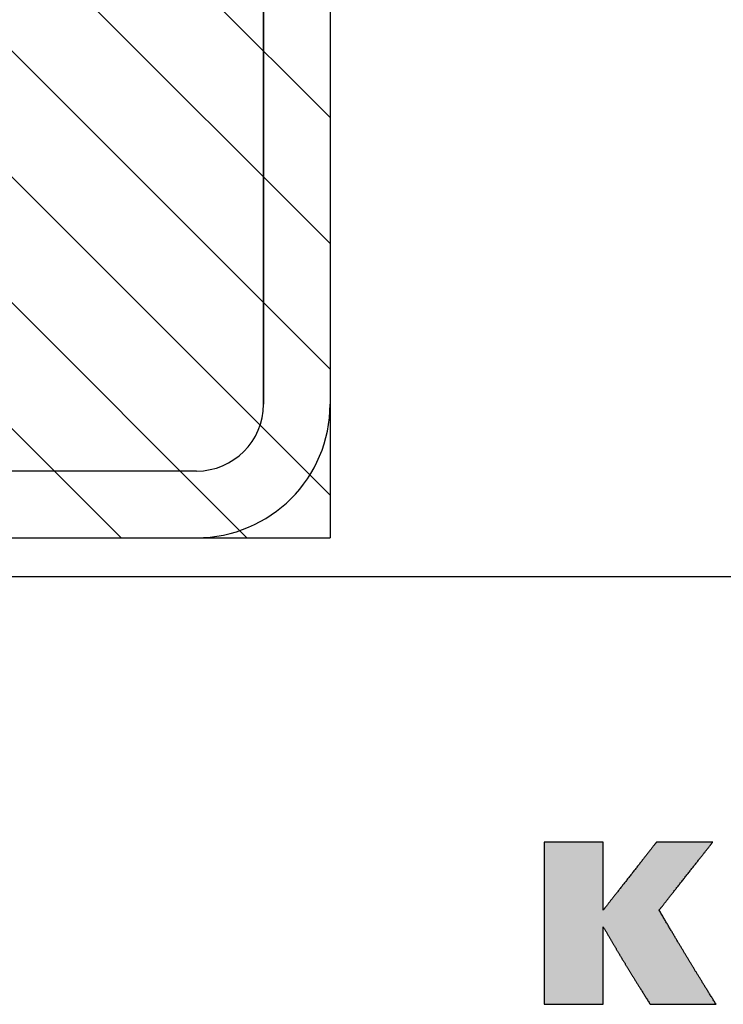
# Model space of a CAD drawing. Extents: x -353 to 408, y -177 to 438.
# Drawn here: x 287 to 351, y -172 to -83 of the extents above; entities that cross this region are included whole.
import ezdxf

# ---------------------------------------------------------------- set-up
doc = ezdxf.new("R2010")
doc.units = 0
doc.header["$MEASUREMENT"] = 0
doc.linetypes.add('SOLID', pattern=[0])
doc.layers.get('0').update_dxf_attribs({"linetype": 'CONTINUOUS'})
for name, color, linetype in [('CAPA_1', 7, 'CONTINUOUS'), ('DIBUIX', 7, 'SOLID'), ('RATLLAT1', 8, 'SOLID')]:
    doc.layers.add(name, color=color, linetype=linetype)

# ---------------------------------------------------------------- blocks, each defined once
blk = doc.blocks.new('*X5')
at = {"layer": 'RATLLAT1', "color": 8, "linetype": 'SOLID'}
for p, q in [((-136.234, 17.44), (-6.234, -112.56)), ((-136.234, 11.783), (-6.234, -118.217)), ((-136.234, 6.126), (-6.234, -123.874)), ((-136.234, 0.469), (-6.234, -129.531)), ((-136.234, -5.188), (-9.976, -131.446)), ((-136.234, -10.845), (-15.632, -131.446))]:
    blk.add_line(p, q, dxfattribs=at)

msp = doc.modelspace()

# ---------------------------------------------------------------- hatches: boundary and pattern name
at = {"linetype": 'CONTINUOUS'}
h = msp.add_hatch(color=1, dxfattribs=at)
edge = h.paths.add_edge_path()
edge.add_spline(control_points=[(343.986, -171.642), (341.773, -168.112), (341.387, -167.454), (339.754, -164.664)], knot_values=[10, 10, 10, 10, 12, 12, 12, 12], degree=3, periodic=0)
edge.add_spline(control_points=[(339.754, -164.664), (339.754, -164.664), (339.754, -171.642), (339.754, -171.642)], knot_values=[8, 8, 8, 8, 10, 10, 10, 10], degree=3, periodic=0)
edge.add_spline(control_points=[(339.754, -171.642), (339.754, -171.642), (334.45, -171.642), (334.45, -171.642)], knot_values=[6, 6, 6, 6, 8, 8, 8, 8], degree=3, periodic=0)
edge.add_spline(control_points=[(334.45, -171.642), (334.45, -171.642), (334.45, -157.069), (334.45, -157.069)], knot_values=[4, 4, 4, 4, 6, 6, 6, 6], degree=3, periodic=0)
edge.add_spline(control_points=[(334.45, -157.069), (334.45, -157.069), (339.754, -157.069), (339.754, -157.069)], knot_values=[2, 2, 2, 2, 4, 4, 4, 4], degree=3, periodic=0)
edge.add_spline(control_points=[(339.754, -157.069), (339.754, -157.069), (339.754, -163.178), (339.754, -163.178)], knot_values=[0, 0, 0, 0, 2, 2, 2, 2], degree=3, periodic=0)
edge.add_spline(control_points=[(339.754, -163.178), (339.754, -163.178), (344.548, -157.069), (344.548, -157.069)], knot_values=[20, 20, 20, 20, 22, 22, 22, 22], degree=3, periodic=0)
edge.add_spline(control_points=[(344.548, -157.069), (344.548, -157.069), (349.601, -157.069), (349.601, -157.069)], knot_values=[18, 18, 18, 18, 20, 20, 20, 20], degree=3, periodic=0)
edge.add_spline(control_points=[(349.601, -157.069), (349.601, -157.069), (344.789, -163.178), (344.789, -163.178)], knot_values=[16, 16, 16, 16, 18, 18, 18, 18], degree=3, periodic=0)
edge.add_spline(control_points=[(344.789, -163.178), (347.108, -167.123), (347.737, -168.154), (349.902, -171.642)], knot_values=[14, 14, 14, 14, 16, 16, 16, 16], degree=3, periodic=0)
edge.add_spline(control_points=[(349.902, -171.642), (349.902, -171.642), (343.986, -171.642), (343.986, -171.642)], knot_values=[12, 12, 12, 12, 14, 14, 14, 14], degree=3, periodic=0)

# ---------------------------------------------------------------- linework, layer by layer
at = {"layer": 'CAPA_1', "color": 1}
for points in [[(339.754, -157.068, 0), (339.753, -157.068, 0), (339.75, -157.068, 0), (339.745, -157.068, 0), (339.739, -157.068, 0), (339.73, -157.068, 0), (339.72, -157.068, 0), (339.707, -157.068, 0), (339.693, -157.068, 0), (339.678, -157.068, 0), (339.661, -157.068, 0), (339.642, -157.068, 0), (339.621, -157.068, 0), (339.599, -157.068, 0), (339.575, -157.068, 0), (339.55, -157.068, 0), (339.523, -157.068, 0), (339.494, -157.068, 0), (339.465, -157.068, 0), (339.433, -157.068, 0), (339.401, -157.068, 0), (339.367, -157.068, 0), (339.332, -157.068, 0), (339.295, -157.068, 0), (339.257, -157.068, 0), (339.218, -157.068, 0), (339.178, -157.068, 0), (339.137, -157.068, 0), (339.094, -157.068, 0), (339.051, -157.068, 0), (339.006, -157.068, 0), (338.96, -157.068, 0), (338.914, -157.068, 0), (338.866, -157.068, 0), (338.817, -157.068, 0), (338.768, -157.068, 0), (338.717, -157.068, 0), (338.666, -157.068, 0), (338.614, -157.068, 0), (338.561, -157.068, 0), (338.507, -157.068, 0), (338.453, -157.068, 0), (338.398, -157.068, 0), (338.342, -157.068, 0), (338.285, -157.068, 0), (338.228, -157.068, 0), (338.171, -157.068, 0), (338.113, -157.068, 0), (338.054, -157.068, 0), (337.995, -157.068, 0), (337.935, -157.068, 0), (337.875, -157.068, 0), (337.815, -157.068, 0), (337.754, -157.068, 0), (337.693, -157.068, 0), (337.631, -157.068, 0), (337.57, -157.068, 0), (337.508, -157.068, 0), (337.446, -157.068, 0), (337.384, -157.068, 0), (337.321, -157.068, 0), (337.259, -157.068, 0), (337.196, -157.068, 0), (337.134, -157.068, 0), (337.071, -157.068, 0), (337.008, -157.068, 0), (336.946, -157.068, 0), (336.883, -157.068, 0), (336.821, -157.068, 0), (336.759, -157.068, 0), (336.696, -157.068, 0), (336.635, -157.068, 0), (336.573, -157.068, 0), (336.512, -157.068, 0), (336.45, -157.068, 0), (336.39, -157.068, 0), (336.329, -157.068, 0), (336.269, -157.068, 0), (336.21, -157.068, 0), (336.151, -157.068, 0), (336.092, -157.068, 0), (336.034, -157.068, 0), (335.976, -157.068, 0), (335.919, -157.068, 0), (335.863, -157.068, 0), (335.807, -157.068, 0), (335.752, -157.068, 0), (335.697, -157.068, 0), (335.644, -157.068, 0), (335.591, -157.068, 0), (335.539, -157.068, 0), (335.487, -157.068, 0), (335.437, -157.068, 0), (335.387, -157.068, 0), (335.339, -157.068, 0), (335.291, -157.068, 0), (335.244, -157.068, 0), (335.198, -157.068, 0), (335.154, -157.068, 0), (335.11, -157.068, 0), (335.068, -157.068, 0), (335.026, -157.068, 0), (334.986, -157.068, 0), (334.947, -157.068, 0), (334.909, -157.068, 0), (334.873, -157.068, 0), (334.838, -157.068, 0), (334.804, -157.068, 0), (334.771, -157.068, 0), (334.74, -157.068, 0), (334.71, -157.068, 0), (334.682, -157.068, 0), (334.655, -157.068, 0), (334.63, -157.068, 0), (334.606, -157.068, 0), (334.584, -157.068, 0), (334.563, -157.068, 0), (334.544, -157.068, 0), (334.527, -157.068, 0), (334.511, -157.068, 0), (334.497, -157.068, 0), (334.485, -157.068, 0), (334.474, -157.068, 0), (334.466, -157.068, 0), (334.459, -157.068, 0), (334.454, -157.068, 0), (334.451, -157.068, 0), (334.45, -157.068, 0)], [(334.45, -157.068, 0), (334.45, -157.072, 0), (334.45, -157.08, 0), (334.45, -157.092, 0), (334.45, -157.112, 0), (334.45, -157.134, 0), (334.45, -157.164, 0), (334.45, -157.196, 0), (334.45, -157.234, 0), (334.45, -157.278, 0), (334.45, -157.326, 0), (334.45, -157.378, 0), (334.45, -157.434, 0), (334.45, -157.496, 0), (334.45, -157.56, 0), (334.45, -157.63, 0), (334.45, -157.704, 0), (334.45, -157.782, 0), (334.45, -157.864, 0), (334.45, -157.95, 0), (334.45, -158.038, 0), (334.45, -158.132, 0), (334.45, -158.228, 0), (334.45, -158.33, 0), (334.45, -158.434, 0), (334.45, -158.54, 0), (334.45, -158.65, 0), (334.45, -158.764, 0), (334.45, -158.882, 0), (334.45, -159.002, 0), (334.45, -159.124, 0), (334.45, -159.25, 0), (334.45, -159.378, 0), (334.45, -159.51, 0), (334.45, -159.642, 0), (334.45, -159.778, 0), (334.45, -159.918, 0), (334.45, -160.058, 0), (334.45, -160.202, 0), (334.45, -160.348, 0), (334.45, -160.494, 0), (334.45, -160.644, 0), (334.45, -160.796, 0), (334.45, -160.95, 0), (334.45, -161.104, 0), (334.45, -161.26, 0), (334.45, -161.42, 0), (334.45, -161.578, 0), (334.45, -161.74, 0), (334.45, -161.902, 0), (334.45, -162.066, 0), (334.45, -162.232, 0), (334.45, -162.398, 0), (334.45, -162.564, 0), (334.45, -162.732, 0), (334.45, -162.9, 0), (334.45, -163.07, 0), (334.45, -163.24, 0), (334.45, -163.41, 0), (334.45, -163.582, 0), (334.45, -163.754, 0), (334.45, -163.924, 0), (334.45, -164.096, 0), (334.45, -164.268, 0), (334.45, -164.442, 0), (334.45, -164.614, 0), (334.45, -164.786, 0), (334.45, -164.956, 0), (334.45, -165.128, 0), (334.45, -165.3, 0), (334.45, -165.47, 0), (334.45, -165.64, 0), (334.45, -165.81, 0), (334.45, -165.978, 0), (334.45, -166.146, 0), (334.45, -166.312, 0), (334.45, -166.478, 0), (334.45, -166.644, 0), (334.45, -166.808, 0), (334.45, -166.97, 0), (334.45, -167.132, 0), (334.45, -167.29, 0), (334.45, -167.45, 0), (334.45, -167.606, 0), (334.45, -167.76, 0), (334.45, -167.914, 0), (334.45, -168.066, 0), (334.45, -168.216, 0), (334.45, -168.362, 0), (334.45, -168.508, 0), (334.45, -168.652, 0), (334.45, -168.792, 0), (334.45, -168.93, 0), (334.45, -169.068, 0), (334.45, -169.2, 0), (334.45, -169.332, 0), (334.45, -169.46, 0), (334.45, -169.586, 0), (334.45, -169.708, 0), (334.45, -169.828, 0), (334.45, -169.946, 0), (334.45, -170.06, 0), (334.45, -170.17, 0), (334.45, -170.276, 0), (334.45, -170.38, 0), (334.45, -170.48, 0), (334.45, -170.578, 0), (334.45, -170.67, 0), (334.45, -170.76, 0), (334.45, -170.846, 0), (334.45, -170.928, 0), (334.45, -171.006, 0), (334.45, -171.08, 0), (334.45, -171.15, 0), (334.45, -171.214, 0), (334.45, -171.276, 0), (334.45, -171.332, 0), (334.45, -171.384, 0), (334.45, -171.432, 0), (334.45, -171.476, 0), (334.45, -171.514, 0), (334.45, -171.546, 0), (334.45, -171.576, 0), (334.45, -171.598, 0), (334.45, -171.618, 0), (334.45, -171.63, 0), (334.45, -171.638, 0), (334.45, -171.642, 0)], [(339.754, -163.178, 0), (339.754, -163.176, 0), (339.754, -163.174, 0), (339.754, -163.168, 0), (339.754, -163.16, 0), (339.754, -163.15, 0), (339.754, -163.138, 0), (339.754, -163.124, 0), (339.754, -163.108, 0), (339.754, -163.09, 0), (339.754, -163.07, 0), (339.754, -163.048, 0), (339.754, -163.024, 0), (339.754, -163, 0), (339.754, -162.972, 0), (339.754, -162.942, 0), (339.754, -162.912, 0), (339.754, -162.878, 0), (339.754, -162.844, 0), (339.754, -162.808, 0), (339.754, -162.772, 0), (339.754, -162.732, 0), (339.754, -162.692, 0), (339.754, -162.65, 0), (339.754, -162.606, 0), (339.754, -162.562, 0), (339.754, -162.514, 0), (339.754, -162.468, 0), (339.754, -162.418, 0), (339.754, -162.368, 0), (339.754, -162.316, 0), (339.754, -162.264, 0), (339.754, -162.21, 0), (339.754, -162.154, 0), (339.754, -162.098, 0), (339.754, -162.042, 0), (339.754, -161.984, 0), (339.754, -161.924, 0), (339.754, -161.864, 0), (339.754, -161.804, 0), (339.754, -161.742, 0), (339.754, -161.678, 0), (339.754, -161.616, 0), (339.754, -161.552, 0), (339.754, -161.486, 0), (339.754, -161.42, 0), (339.754, -161.354, 0), (339.754, -161.288, 0), (339.754, -161.22, 0), (339.754, -161.152, 0), (339.754, -161.082, 0), (339.754, -161.014, 0), (339.754, -160.944, 0), (339.754, -160.874, 0), (339.754, -160.804, 0), (339.754, -160.732, 0), (339.754, -160.662, 0), (339.754, -160.59, 0), (339.754, -160.52, 0), (339.754, -160.448, 0), (339.754, -160.376, 0), (339.754, -160.304, 0), (339.754, -160.232, 0), (339.754, -160.16, 0), (339.754, -160.088, 0), (339.754, -160.016, 0), (339.754, -159.942, 0), (339.754, -159.872, 0), (339.754, -159.8, 0), (339.754, -159.728, 0), (339.754, -159.656, 0), (339.754, -159.584, 0), (339.754, -159.514, 0), (339.754, -159.442, 0), (339.754, -159.372, 0), (339.754, -159.302, 0), (339.754, -159.232, 0), (339.754, -159.164, 0), (339.754, -159.096, 0), (339.754, -159.028, 0), (339.754, -158.96, 0), (339.754, -158.892, 0), (339.754, -158.826, 0), (339.754, -158.76, 0), (339.754, -158.696, 0), (339.754, -158.632, 0), (339.754, -158.568, 0), (339.754, -158.504, 0), (339.754, -158.444, 0), (339.754, -158.382, 0), (339.754, -158.322, 0), (339.754, -158.262, 0), (339.754, -158.204, 0), (339.754, -158.148, 0), (339.754, -158.092, 0), (339.754, -158.036, 0), (339.754, -157.982, 0), (339.754, -157.93, 0), (339.754, -157.878, 0), (339.754, -157.828, 0), (339.754, -157.78, 0), (339.754, -157.732, 0), (339.754, -157.686, 0), (339.754, -157.64, 0), (339.754, -157.598, 0), (339.754, -157.556, 0), (339.754, -157.514, 0), (339.754, -157.476, 0), (339.754, -157.438, 0), (339.754, -157.402, 0), (339.754, -157.368, 0), (339.754, -157.336, 0), (339.754, -157.304, 0), (339.754, -157.274, 0), (339.754, -157.248, 0), (339.754, -157.222, 0), (339.754, -157.198, 0), (339.754, -157.176, 0), (339.754, -157.156, 0), (339.754, -157.138, 0), (339.754, -157.122, 0), (339.754, -157.108, 0), (339.754, -157.096, 0), (339.754, -157.086, 0), (339.754, -157.078, 0), (339.754, -157.074, 0), (339.754, -157.07, 0), (339.754, -157.068, 0)], [(344.548, -157.068, 0), (344.547, -157.07, 0), (344.544, -157.074, 0), (344.54, -157.078, 0), (344.534, -157.086, 0), (344.526, -157.096, 0), (344.517, -157.108, 0), (344.506, -157.122, 0), (344.493, -157.138, 0), (344.479, -157.156, 0), (344.463, -157.176, 0), (344.446, -157.198, 0), (344.428, -157.222, 0), (344.408, -157.248, 0), (344.386, -157.274, 0), (344.363, -157.304, 0), (344.339, -157.336, 0), (344.313, -157.368, 0), (344.286, -157.402, 0), (344.258, -157.438, 0), (344.229, -157.476, 0), (344.198, -157.514, 0), (344.166, -157.556, 0), (344.133, -157.598, 0), (344.099, -157.64, 0), (344.064, -157.686, 0), (344.027, -157.732, 0), (343.99, -157.78, 0), (343.952, -157.828, 0), (343.912, -157.878, 0), (343.872, -157.93, 0), (343.831, -157.982, 0), (343.788, -158.036, 0), (343.745, -158.092, 0), (343.701, -158.148, 0), (343.656, -158.204, 0), (343.611, -158.262, 0), (343.564, -158.322, 0), (343.517, -158.382, 0), (343.469, -158.444, 0), (343.421, -158.504, 0), (343.372, -158.568, 0), (343.322, -158.632, 0), (343.271, -158.696, 0), (343.22, -158.76, 0), (343.169, -158.826, 0), (343.117, -158.892, 0), (343.064, -158.96, 0), (343.011, -159.028, 0), (342.958, -159.096, 0), (342.904, -159.164, 0), (342.85, -159.232, 0), (342.795, -159.302, 0), (342.74, -159.372, 0), (342.685, -159.442, 0), (342.629, -159.514, 0), (342.574, -159.584, 0), (342.518, -159.656, 0), (342.462, -159.728, 0), (342.405, -159.8, 0), (342.349, -159.872, 0), (342.292, -159.942, 0), (342.236, -160.016, 0), (342.179, -160.088, 0), (342.123, -160.16, 0), (342.066, -160.232, 0), (342.01, -160.304, 0), (341.953, -160.376, 0), (341.897, -160.448, 0), (341.84, -160.52, 0), (341.784, -160.59, 0), (341.728, -160.662, 0), (341.673, -160.732, 0), (341.617, -160.804, 0), (341.562, -160.874, 0), (341.507, -160.944, 0), (341.452, -161.014, 0), (341.398, -161.082, 0), (341.344, -161.152, 0), (341.291, -161.22, 0), (341.238, -161.288, 0), (341.185, -161.354, 0), (341.133, -161.42, 0), (341.082, -161.486, 0), (341.031, -161.552, 0), (340.98, -161.616, 0), (340.93, -161.678, 0), (340.881, -161.742, 0), (340.833, -161.804, 0), (340.785, -161.864, 0), (340.738, -161.924, 0), (340.691, -161.984, 0), (340.646, -162.042, 0), (340.601, -162.098, 0), (340.557, -162.154, 0), (340.514, -162.21, 0), (340.471, -162.264, 0), (340.43, -162.316, 0), (340.39, -162.368, 0), (340.35, -162.418, 0), (340.312, -162.468, 0), (340.274, -162.514, 0), (340.238, -162.562, 0), (340.203, -162.606, 0), (340.169, -162.65, 0), (340.136, -162.692, 0), (340.104, -162.732, 0), (340.073, -162.772, 0), (340.044, -162.808, 0), (340.016, -162.844, 0), (339.989, -162.878, 0), (339.963, -162.912, 0), (339.939, -162.942, 0), (339.916, -162.972, 0), (339.894, -163, 0), (339.874, -163.024, 0), (339.856, -163.048, 0), (339.838, -163.07, 0), (339.823, -163.09, 0), (339.809, -163.108, 0), (339.796, -163.124, 0), (339.785, -163.138, 0), (339.776, -163.15, 0), (339.768, -163.16, 0), (339.762, -163.168, 0), (339.758, -163.174, 0), (339.755, -163.176, 0), (339.754, -163.178, 0)], [(349.601, -157.068, 0), (349.6, -157.068, 0), (349.597, -157.068, 0), (349.593, -157.068, 0), (349.586, -157.068, 0), (349.578, -157.068, 0), (349.568, -157.068, 0), (349.557, -157.068, 0), (349.544, -157.068, 0), (349.529, -157.068, 0), (349.512, -157.068, 0), (349.494, -157.068, 0), (349.474, -157.068, 0), (349.453, -157.068, 0), (349.43, -157.068, 0), (349.406, -157.068, 0), (349.381, -157.068, 0), (349.354, -157.068, 0), (349.325, -157.068, 0), (349.296, -157.068, 0), (349.265, -157.068, 0), (349.232, -157.068, 0), (349.199, -157.068, 0), (349.164, -157.068, 0), (349.128, -157.068, 0), (349.091, -157.068, 0), (349.052, -157.068, 0), (349.013, -157.068, 0), (348.973, -157.068, 0), (348.931, -157.068, 0), (348.888, -157.068, 0), (348.845, -157.068, 0), (348.8, -157.068, 0), (348.755, -157.068, 0), (348.709, -157.068, 0), (348.661, -157.068, 0), (348.613, -157.068, 0), (348.564, -157.068, 0), (348.515, -157.068, 0), (348.464, -157.068, 0), (348.413, -157.068, 0), (348.361, -157.068, 0), (348.309, -157.068, 0), (348.256, -157.068, 0), (348.202, -157.068, 0), (348.147, -157.068, 0), (348.093, -157.068, 0), (348.037, -157.068, 0), (347.981, -157.068, 0), (347.925, -157.068, 0), (347.868, -157.068, 0), (347.811, -157.068, 0), (347.753, -157.068, 0), (347.696, -157.068, 0), (347.637, -157.068, 0), (347.579, -157.068, 0), (347.52, -157.068, 0), (347.461, -157.068, 0), (347.402, -157.068, 0), (347.343, -157.068, 0), (347.283, -157.068, 0), (347.224, -157.068, 0), (347.164, -157.068, 0), (347.104, -157.068, 0), (347.045, -157.068, 0), (346.985, -157.068, 0), (346.925, -157.068, 0), (346.866, -157.068, 0), (346.806, -157.068, 0), (346.747, -157.068, 0), (346.688, -157.068, 0), (346.629, -157.068, 0), (346.57, -157.068, 0), (346.512, -157.068, 0), (346.454, -157.068, 0), (346.396, -157.068, 0), (346.338, -157.068, 0), (346.281, -157.068, 0), (346.224, -157.068, 0), (346.168, -157.068, 0), (346.112, -157.068, 0), (346.057, -157.068, 0), (346.002, -157.068, 0), (345.947, -157.068, 0), (345.894, -157.068, 0), (345.84, -157.068, 0), (345.788, -157.068, 0), (345.736, -157.068, 0), (345.685, -157.068, 0), (345.634, -157.068, 0), (345.585, -157.068, 0), (345.536, -157.068, 0), (345.488, -157.068, 0), (345.441, -157.068, 0), (345.394, -157.068, 0), (345.349, -157.068, 0), (345.304, -157.068, 0), (345.261, -157.068, 0), (345.218, -157.068, 0), (345.177, -157.068, 0), (345.136, -157.068, 0), (345.097, -157.068, 0), (345.058, -157.068, 0), (345.021, -157.068, 0), (344.985, -157.068, 0), (344.95, -157.068, 0), (344.917, -157.068, 0), (344.884, -157.068, 0), (344.853, -157.068, 0), (344.824, -157.068, 0), (344.795, -157.068, 0), (344.768, -157.068, 0), (344.743, -157.068, 0), (344.719, -157.068, 0), (344.696, -157.068, 0), (344.675, -157.068, 0), (344.655, -157.068, 0), (344.637, -157.068, 0), (344.621, -157.068, 0), (344.606, -157.068, 0), (344.592, -157.068, 0), (344.581, -157.068, 0), (344.571, -157.068, 0), (344.563, -157.068, 0), (344.556, -157.068, 0), (344.552, -157.068, 0), (344.549, -157.068, 0), (344.548, -157.068, 0)], [(344.789, -163.178, 0), (344.79, -163.176, 0), (344.793, -163.174, 0), (344.797, -163.168, 0), (344.803, -163.16, 0), (344.811, -163.15, 0), (344.821, -163.138, 0), (344.832, -163.124, 0), (344.844, -163.108, 0), (344.859, -163.09, 0), (344.874, -163.07, 0), (344.892, -163.048, 0), (344.91, -163.024, 0), (344.93, -163, 0), (344.952, -162.972, 0), (344.975, -162.942, 0), (344.999, -162.912, 0), (345.025, -162.878, 0), (345.052, -162.844, 0), (345.08, -162.808, 0), (345.11, -162.772, 0), (345.141, -162.732, 0), (345.173, -162.692, 0), (345.206, -162.65, 0), (345.24, -162.606, 0), (345.275, -162.562, 0), (345.312, -162.514, 0), (345.349, -162.468, 0), (345.388, -162.418, 0), (345.428, -162.368, 0), (345.468, -162.316, 0), (345.51, -162.264, 0), (345.552, -162.21, 0), (345.595, -162.154, 0), (345.639, -162.098, 0), (345.684, -162.042, 0), (345.73, -161.984, 0), (345.777, -161.924, 0), (345.824, -161.864, 0), (345.872, -161.804, 0), (345.921, -161.742, 0), (345.97, -161.678, 0), (346.02, -161.616, 0), (346.071, -161.552, 0), (346.122, -161.486, 0), (346.174, -161.42, 0), (346.226, -161.354, 0), (346.279, -161.288, 0), (346.332, -161.22, 0), (346.386, -161.152, 0), (346.44, -161.082, 0), (346.494, -161.014, 0), (346.549, -160.944, 0), (346.604, -160.874, 0), (346.659, -160.804, 0), (346.715, -160.732, 0), (346.771, -160.662, 0), (346.827, -160.59, 0), (346.884, -160.52, 0), (346.94, -160.448, 0), (346.997, -160.376, 0), (347.053, -160.304, 0), (347.11, -160.232, 0), (347.167, -160.16, 0), (347.224, -160.088, 0), (347.281, -160.016, 0), (347.337, -159.942, 0), (347.394, -159.872, 0), (347.451, -159.8, 0), (347.507, -159.728, 0), (347.563, -159.656, 0), (347.62, -159.584, 0), (347.676, -159.514, 0), (347.731, -159.442, 0), (347.787, -159.372, 0), (347.842, -159.302, 0), (347.897, -159.232, 0), (347.951, -159.164, 0), (348.005, -159.096, 0), (348.059, -159.028, 0), (348.112, -158.96, 0), (348.165, -158.892, 0), (348.217, -158.826, 0), (348.269, -158.76, 0), (348.32, -158.696, 0), (348.37, -158.632, 0), (348.42, -158.568, 0), (348.47, -158.504, 0), (348.519, -158.444, 0), (348.567, -158.382, 0), (348.614, -158.322, 0), (348.66, -158.262, 0), (348.706, -158.204, 0), (348.751, -158.148, 0), (348.795, -158.092, 0), (348.839, -158.036, 0), (348.881, -157.982, 0), (348.923, -157.93, 0), (348.963, -157.878, 0), (349.003, -157.828, 0), (349.041, -157.78, 0), (349.079, -157.732, 0), (349.115, -157.686, 0), (349.151, -157.64, 0), (349.185, -157.598, 0), (349.218, -157.556, 0), (349.25, -157.514, 0), (349.281, -157.476, 0), (349.31, -157.438, 0), (349.339, -157.402, 0), (349.366, -157.368, 0), (349.391, -157.336, 0), (349.416, -157.304, 0), (349.439, -157.274, 0), (349.46, -157.248, 0), (349.48, -157.222, 0), (349.499, -157.198, 0), (349.516, -157.176, 0), (349.532, -157.156, 0), (349.546, -157.138, 0), (349.559, -157.122, 0), (349.57, -157.108, 0), (349.579, -157.096, 0), (349.587, -157.086, 0), (349.593, -157.078, 0), (349.598, -157.074, 0), (349.6, -157.07, 0), (349.601, -157.068, 0)], [(349.902, -171.642, 0), (349.851, -171.56, 0), (349.801, -171.478, 0), (349.751, -171.398, 0), (349.702, -171.318, 0), (349.653, -171.24, 0), (349.605, -171.162, 0), (349.557, -171.086, 0), (349.51, -171.01, 0), (349.464, -170.936, 0), (349.418, -170.86, 0), (349.372, -170.786, 0), (349.327, -170.714, 0), (349.282, -170.642, 0), (349.238, -170.57, 0), (349.194, -170.5, 0), (349.15, -170.43, 0), (349.107, -170.36, 0), (349.065, -170.292, 0), (349.023, -170.224, 0), (348.981, -170.156, 0), (348.939, -170.088, 0), (348.898, -170.022, 0), (348.858, -169.956, 0), (348.817, -169.892, 0), (348.777, -169.826, 0), (348.738, -169.762, 0), (348.699, -169.698, 0), (348.66, -169.636, 0), (348.621, -169.572, 0), (348.582, -169.51, 0), (348.544, -169.448, 0), (348.506, -169.388, 0), (348.469, -169.326, 0), (348.432, -169.266, 0), (348.395, -169.206, 0), (348.358, -169.146, 0), (348.321, -169.086, 0), (348.285, -169.026, 0), (348.249, -168.968, 0), (348.213, -168.91, 0), (348.177, -168.852, 0), (348.141, -168.794, 0), (348.106, -168.736, 0), (348.071, -168.678, 0), (348.036, -168.62, 0), (348.001, -168.564, 0), (347.966, -168.506, 0), (347.931, -168.45, 0), (347.897, -168.394, 0), (347.862, -168.336, 0), (347.828, -168.28, 0), (347.794, -168.224, 0), (347.76, -168.168, 0), (347.726, -168.112, 0), (347.692, -168.056, 0), (347.658, -168, 0), (347.624, -167.944, 0), (347.59, -167.888, 0), (347.556, -167.832, 0), (347.522, -167.778, 0), (347.488, -167.722, 0), (347.454, -167.666, 0), (347.42, -167.61, 0), (347.386, -167.554, 0), (347.353, -167.496, 0), (347.319, -167.44, 0), (347.284, -167.384, 0), (347.25, -167.328, 0), (347.216, -167.272, 0), (347.182, -167.214, 0), (347.148, -167.158, 0), (347.113, -167.1, 0), (347.079, -167.042, 0), (347.044, -166.984, 0), (347.009, -166.926, 0), (346.974, -166.868, 0), (346.939, -166.81, 0), (346.904, -166.752, 0), (346.869, -166.692, 0), (346.833, -166.632, 0), (346.797, -166.572, 0), (346.761, -166.512, 0), (346.725, -166.452, 0), (346.689, -166.392, 0), (346.652, -166.33, 0), (346.615, -166.268, 0), (346.578, -166.206, 0), (346.541, -166.144, 0), (346.503, -166.08, 0), (346.466, -166.016, 0), (346.427, -165.952, 0), (346.389, -165.888, 0), (346.35, -165.822, 0), (346.311, -165.758, 0), (346.272, -165.69, 0), (346.232, -165.624, 0), (346.192, -165.556, 0), (346.152, -165.488, 0), (346.111, -165.42, 0), (346.07, -165.35, 0), (346.029, -165.28, 0), (345.987, -165.21, 0), (345.945, -165.138, 0), (345.902, -165.066, 0), (345.859, -164.994, 0), (345.816, -164.92, 0), (345.772, -164.846, 0), (345.727, -164.77, 0), (345.683, -164.694, 0), (345.637, -164.618, 0), (345.592, -164.54, 0), (345.546, -164.462, 0), (345.499, -164.384, 0), (345.452, -164.304, 0), (345.404, -164.222, 0), (345.356, -164.14, 0), (345.307, -164.058, 0), (345.258, -163.974, 0), (345.208, -163.89, 0), (345.158, -163.804, 0), (345.107, -163.718, 0), (345.056, -163.63, 0), (345.004, -163.542, 0), (344.951, -163.452, 0), (344.898, -163.362, 0), (344.844, -163.27, 0), (344.789, -163.178, 0)], [(339.754, -171.642, 0), (339.754, -171.64, 0), (339.754, -171.636, 0), (339.754, -171.63, 0), (339.754, -171.622, 0), (339.754, -171.61, 0), (339.754, -171.596, 0), (339.754, -171.58, 0), (339.754, -171.562, 0), (339.754, -171.542, 0), (339.754, -171.518, 0), (339.754, -171.494, 0), (339.754, -171.466, 0), (339.754, -171.436, 0), (339.754, -171.406, 0), (339.754, -171.372, 0), (339.754, -171.338, 0), (339.754, -171.3, 0), (339.754, -171.26, 0), (339.754, -171.22, 0), (339.754, -171.176, 0), (339.754, -171.132, 0), (339.754, -171.086, 0), (339.754, -171.038, 0), (339.754, -170.988, 0), (339.754, -170.936, 0), (339.754, -170.884, 0), (339.754, -170.83, 0), (339.754, -170.774, 0), (339.754, -170.716, 0), (339.754, -170.658, 0), (339.754, -170.598, 0), (339.754, -170.536, 0), (339.754, -170.472, 0), (339.754, -170.408, 0), (339.754, -170.344, 0), (339.754, -170.278, 0), (339.754, -170.21, 0), (339.754, -170.142, 0), (339.754, -170.072, 0), (339.754, -170, 0), (339.754, -169.93, 0), (339.754, -169.856, 0), (339.754, -169.784, 0), (339.754, -169.71, 0), (339.754, -169.634, 0), (339.754, -169.558, 0), (339.754, -169.482, 0), (339.754, -169.404, 0), (339.754, -169.326, 0), (339.754, -169.248, 0), (339.754, -169.17, 0), (339.754, -169.09, 0), (339.754, -169.01, 0), (339.754, -168.93, 0), (339.754, -168.85, 0), (339.754, -168.768, 0), (339.754, -168.686, 0), (339.754, -168.604, 0), (339.754, -168.522, 0), (339.754, -168.44, 0), (339.754, -168.358, 0), (339.754, -168.276, 0), (339.754, -168.194, 0), (339.754, -168.112, 0), (339.754, -168.03, 0), (339.754, -167.946, 0), (339.754, -167.864, 0), (339.754, -167.782, 0), (339.754, -167.7, 0), (339.754, -167.618, 0), (339.754, -167.538, 0), (339.754, -167.456, 0), (339.754, -167.376, 0), (339.754, -167.296, 0), (339.754, -167.216, 0), (339.754, -167.136, 0), (339.754, -167.056, 0), (339.754, -166.978, 0), (339.754, -166.9, 0), (339.754, -166.824, 0), (339.754, -166.748, 0), (339.754, -166.672, 0), (339.754, -166.596, 0), (339.754, -166.522, 0), (339.754, -166.448, 0), (339.754, -166.376, 0), (339.754, -166.304, 0), (339.754, -166.234, 0), (339.754, -166.164, 0), (339.754, -166.096, 0), (339.754, -166.028, 0), (339.754, -165.962, 0), (339.754, -165.896, 0), (339.754, -165.832, 0), (339.754, -165.77, 0), (339.754, -165.708, 0), (339.754, -165.648, 0), (339.754, -165.59, 0), (339.754, -165.532, 0), (339.754, -165.476, 0), (339.754, -165.422, 0), (339.754, -165.368, 0), (339.754, -165.318, 0), (339.754, -165.268, 0), (339.754, -165.22, 0), (339.754, -165.174, 0), (339.754, -165.128, 0), (339.754, -165.086, 0), (339.754, -165.044, 0), (339.754, -165.006, 0), (339.754, -164.968, 0), (339.754, -164.934, 0), (339.754, -164.9, 0), (339.754, -164.868, 0), (339.754, -164.84, 0), (339.754, -164.812, 0), (339.754, -164.788, 0), (339.754, -164.764, 0), (339.754, -164.744, 0), (339.754, -164.726, 0), (339.754, -164.71, 0), (339.754, -164.696, 0), (339.754, -164.684, 0), (339.754, -164.676, 0), (339.754, -164.67, 0), (339.754, -164.666, 0), (339.754, -164.664, 0)], [(339.754, -164.664, 0), (339.792, -164.73, 0), (339.83, -164.794, 0), (339.868, -164.858, 0), (339.905, -164.922, 0), (339.941, -164.984, 0), (339.977, -165.046, 0), (340.013, -165.106, 0), (340.049, -165.168, 0), (340.083, -165.226, 0), (340.118, -165.286, 0), (340.152, -165.344, 0), (340.186, -165.402, 0), (340.22, -165.46, 0), (340.253, -165.516, 0), (340.286, -165.572, 0), (340.318, -165.628, 0), (340.35, -165.682, 0), (340.382, -165.736, 0), (340.414, -165.79, 0), (340.445, -165.844, 0), (340.476, -165.896, 0), (340.506, -165.948, 0), (340.537, -166, 0), (340.567, -166.052, 0), (340.597, -166.102, 0), (340.627, -166.152, 0), (340.656, -166.202, 0), (340.685, -166.252, 0), (340.714, -166.302, 0), (340.743, -166.35, 0), (340.772, -166.398, 0), (340.8, -166.446, 0), (340.828, -166.494, 0), (340.856, -166.542, 0), (340.884, -166.59, 0), (340.912, -166.636, 0), (340.94, -166.684, 0), (340.967, -166.73, 0), (340.995, -166.776, 0), (341.022, -166.822, 0), (341.049, -166.868, 0), (341.076, -166.914, 0), (341.103, -166.958, 0), (341.13, -167.004, 0), (341.157, -167.05, 0), (341.184, -167.094, 0), (341.211, -167.14, 0), (341.237, -167.184, 0), (341.264, -167.228, 0), (341.291, -167.274, 0), (341.317, -167.318, 0), (341.344, -167.362, 0), (341.37, -167.406, 0), (341.397, -167.452, 0), (341.424, -167.496, 0), (341.45, -167.54, 0), (341.477, -167.584, 0), (341.504, -167.63, 0), (341.531, -167.674, 0), (341.558, -167.718, 0), (341.585, -167.762, 0), (341.612, -167.808, 0), (341.639, -167.852, 0), (341.666, -167.898, 0), (341.694, -167.944, 0), (341.721, -167.988, 0), (341.749, -168.034, 0), (341.777, -168.08, 0), (341.804, -168.126, 0), (341.833, -168.172, 0), (341.861, -168.218, 0), (341.889, -168.266, 0), (341.918, -168.312, 0), (341.947, -168.36, 0), (341.976, -168.406, 0), (342.005, -168.454, 0), (342.034, -168.502, 0), (342.064, -168.552, 0), (342.094, -168.6, 0), (342.124, -168.648, 0), (342.154, -168.698, 0), (342.185, -168.748, 0), (342.216, -168.798, 0), (342.247, -168.85, 0), (342.279, -168.9, 0), (342.311, -168.952, 0), (342.343, -169.004, 0), (342.375, -169.058, 0), (342.408, -169.11, 0), (342.441, -169.164, 0), (342.475, -169.218, 0), (342.508, -169.272, 0), (342.543, -169.328, 0), (342.577, -169.384, 0), (342.612, -169.44, 0), (342.647, -169.498, 0), (342.683, -169.554, 0), (342.719, -169.614, 0), (342.756, -169.672, 0), (342.793, -169.732, 0), (342.83, -169.792, 0), (342.868, -169.852, 0), (342.907, -169.914, 0), (342.945, -169.976, 0), (342.985, -170.04, 0), (343.024, -170.104, 0), (343.065, -170.168, 0), (343.105, -170.234, 0), (343.147, -170.3, 0), (343.188, -170.366, 0), (343.231, -170.434, 0), (343.273, -170.502, 0), (343.317, -170.572, 0), (343.361, -170.642, 0), (343.405, -170.714, 0), (343.45, -170.786, 0), (343.496, -170.858, 0), (343.542, -170.932, 0), (343.589, -171.008, 0), (343.636, -171.084, 0), (343.684, -171.16, 0), (343.733, -171.238, 0), (343.782, -171.316, 0), (343.832, -171.396, 0), (343.883, -171.476, 0), (343.934, -171.558, 0), (343.986, -171.642, 0)], [(334.45, -171.642, 0), (334.451, -171.642, 0), (334.454, -171.642, 0), (334.459, -171.642, 0), (334.466, -171.642, 0), (334.474, -171.642, 0), (334.485, -171.642, 0), (334.497, -171.642, 0), (334.511, -171.642, 0), (334.527, -171.642, 0), (334.544, -171.642, 0), (334.563, -171.642, 0), (334.584, -171.642, 0), (334.606, -171.642, 0), (334.63, -171.642, 0), (334.655, -171.642, 0), (334.682, -171.642, 0), (334.71, -171.642, 0), (334.74, -171.642, 0), (334.771, -171.642, 0), (334.804, -171.642, 0), (334.838, -171.642, 0), (334.873, -171.642, 0), (334.909, -171.642, 0), (334.947, -171.642, 0), (334.986, -171.642, 0), (335.026, -171.642, 0), (335.068, -171.642, 0), (335.11, -171.642, 0), (335.154, -171.642, 0), (335.198, -171.642, 0), (335.244, -171.642, 0), (335.291, -171.642, 0), (335.339, -171.642, 0), (335.387, -171.642, 0), (335.437, -171.642, 0), (335.487, -171.642, 0), (335.539, -171.642, 0), (335.591, -171.642, 0), (335.644, -171.642, 0), (335.697, -171.642, 0), (335.752, -171.642, 0), (335.807, -171.642, 0), (335.863, -171.642, 0), (335.919, -171.642, 0), (335.976, -171.642, 0), (336.034, -171.642, 0), (336.092, -171.642, 0), (336.151, -171.642, 0), (336.21, -171.642, 0), (336.269, -171.642, 0), (336.329, -171.642, 0), (336.39, -171.642, 0), (336.45, -171.642, 0), (336.512, -171.642, 0), (336.573, -171.642, 0), (336.635, -171.642, 0), (336.696, -171.642, 0), (336.759, -171.642, 0), (336.821, -171.642, 0), (336.883, -171.642, 0), (336.946, -171.642, 0), (337.008, -171.642, 0), (337.071, -171.642, 0), (337.134, -171.642, 0), (337.196, -171.642, 0), (337.259, -171.642, 0), (337.321, -171.642, 0), (337.384, -171.642, 0), (337.446, -171.642, 0), (337.508, -171.642, 0), (337.57, -171.642, 0), (337.631, -171.642, 0), (337.693, -171.642, 0), (337.754, -171.642, 0), (337.815, -171.642, 0), (337.875, -171.642, 0), (337.935, -171.642, 0), (337.995, -171.642, 0), (338.054, -171.642, 0), (338.113, -171.642, 0), (338.171, -171.642, 0), (338.228, -171.642, 0), (338.285, -171.642, 0), (338.342, -171.642, 0), (338.398, -171.642, 0), (338.453, -171.642, 0), (338.507, -171.642, 0), (338.561, -171.642, 0), (338.614, -171.642, 0), (338.666, -171.642, 0), (338.717, -171.642, 0), (338.768, -171.642, 0), (338.817, -171.642, 0), (338.866, -171.642, 0), (338.914, -171.642, 0), (338.96, -171.642, 0), (339.006, -171.642, 0), (339.051, -171.642, 0), (339.094, -171.642, 0), (339.137, -171.642, 0), (339.178, -171.642, 0), (339.218, -171.642, 0), (339.257, -171.642, 0), (339.295, -171.642, 0), (339.332, -171.642, 0), (339.367, -171.642, 0), (339.401, -171.642, 0), (339.433, -171.642, 0), (339.465, -171.642, 0), (339.494, -171.642, 0), (339.523, -171.642, 0), (339.55, -171.642, 0), (339.575, -171.642, 0), (339.599, -171.642, 0), (339.621, -171.642, 0), (339.642, -171.642, 0), (339.661, -171.642, 0), (339.678, -171.642, 0), (339.693, -171.642, 0), (339.707, -171.642, 0), (339.72, -171.642, 0), (339.73, -171.642, 0), (339.739, -171.642, 0), (339.745, -171.642, 0), (339.75, -171.642, 0), (339.753, -171.642, 0), (339.754, -171.642, 0)], [(343.986, -171.642, 0), (343.987, -171.642, 0), (343.991, -171.642, 0), (343.996, -171.642, 0), (344.003, -171.642, 0), (344.013, -171.642, 0), (344.025, -171.642, 0), (344.038, -171.642, 0), (344.054, -171.642, 0), (344.071, -171.642, 0), (344.09, -171.642, 0), (344.112, -171.642, 0), (344.135, -171.642, 0), (344.159, -171.642, 0), (344.186, -171.642, 0), (344.214, -171.642, 0), (344.244, -171.642, 0), (344.276, -171.642, 0), (344.309, -171.642, 0), (344.344, -171.642, 0), (344.38, -171.642, 0), (344.418, -171.642, 0), (344.457, -171.642, 0), (344.498, -171.642, 0), (344.54, -171.642, 0), (344.584, -171.642, 0), (344.629, -171.642, 0), (344.675, -171.642, 0), (344.722, -171.642, 0), (344.771, -171.642, 0), (344.821, -171.642, 0), (344.872, -171.642, 0), (344.924, -171.642, 0), (344.977, -171.642, 0), (345.031, -171.642, 0), (345.086, -171.642, 0), (345.143, -171.642, 0), (345.2, -171.642, 0), (345.258, -171.642, 0), (345.317, -171.642, 0), (345.377, -171.642, 0), (345.438, -171.642, 0), (345.499, -171.642, 0), (345.561, -171.642, 0), (345.624, -171.642, 0), (345.688, -171.642, 0), (345.752, -171.642, 0), (345.817, -171.642, 0), (345.883, -171.642, 0), (345.949, -171.642, 0), (346.015, -171.642, 0), (346.082, -171.642, 0), (346.149, -171.642, 0), (346.217, -171.642, 0), (346.285, -171.642, 0), (346.354, -171.642, 0), (346.423, -171.642, 0), (346.492, -171.642, 0), (346.561, -171.642, 0), (346.63, -171.642, 0), (346.7, -171.642, 0), (346.77, -171.642, 0), (346.839, -171.642, 0), (346.909, -171.642, 0), (346.979, -171.642, 0), (347.049, -171.642, 0), (347.119, -171.642, 0), (347.188, -171.642, 0), (347.258, -171.642, 0), (347.327, -171.642, 0), (347.397, -171.642, 0), (347.466, -171.642, 0), (347.534, -171.642, 0), (347.603, -171.642, 0), (347.671, -171.642, 0), (347.739, -171.642, 0), (347.806, -171.642, 0), (347.873, -171.642, 0), (347.94, -171.642, 0), (348.006, -171.642, 0), (348.071, -171.642, 0), (348.136, -171.642, 0), (348.2, -171.642, 0), (348.264, -171.642, 0), (348.327, -171.642, 0), (348.389, -171.642, 0), (348.45, -171.642, 0), (348.511, -171.642, 0), (348.571, -171.642, 0), (348.63, -171.642, 0), (348.688, -171.642, 0), (348.745, -171.642, 0), (348.802, -171.642, 0), (348.857, -171.642, 0), (348.911, -171.642, 0), (348.965, -171.642, 0), (349.017, -171.642, 0), (349.068, -171.642, 0), (349.117, -171.642, 0), (349.166, -171.642, 0), (349.214, -171.642, 0), (349.26, -171.642, 0), (349.305, -171.642, 0), (349.348, -171.642, 0), (349.39, -171.642, 0), (349.431, -171.642, 0), (349.47, -171.642, 0), (349.508, -171.642, 0), (349.544, -171.642, 0), (349.579, -171.642, 0), (349.612, -171.642, 0), (349.644, -171.642, 0), (349.674, -171.642, 0), (349.702, -171.642, 0), (349.729, -171.642, 0), (349.754, -171.642, 0), (349.777, -171.642, 0), (349.798, -171.642, 0), (349.817, -171.642, 0), (349.835, -171.642, 0), (349.85, -171.642, 0), (349.864, -171.642, 0), (349.875, -171.642, 0), (349.885, -171.642, 0), (349.892, -171.642, 0), (349.898, -171.642, 0), (349.901, -171.642, 0), (349.902, -171.642, 0)]]:
    msp.add_polyline3d(points, dxfattribs=at)
at = {"layer": 'DIBUIX', "color": 0}
for p, q in [((315.22, 235.18), (315.22, -129.696)), ((309.22, 20.304), (309.22, -117.696)), ((315.22, 20.304), (315.22, -117.696)), ((309.22, -117.696), (309.22, -47.599)), ((303.22, -123.696), (205.22, -123.696)), ((55.22, -129.696), (315.22, -129.696)), ((374.295, -133.196), (-142.78, -133.196))]:
    msp.add_line(p, q, dxfattribs=at)
for radius, end in [(12, 360), (6, 0)]:
    msp.add_arc((303.22, -117.696), radius, 270, end, dxfattribs=at)

# ---------------------------------------------------------------- block references
at = {"layer": 'RATLLAT1', "color": 5, "linetype": 'SOLID', "xscale": 2, "yscale": 2, "zscale": 2}
msp.add_blockref('*X5', (327.687, 133.196), dxfattribs=at)

doc.saveas('drawing.dxf')
